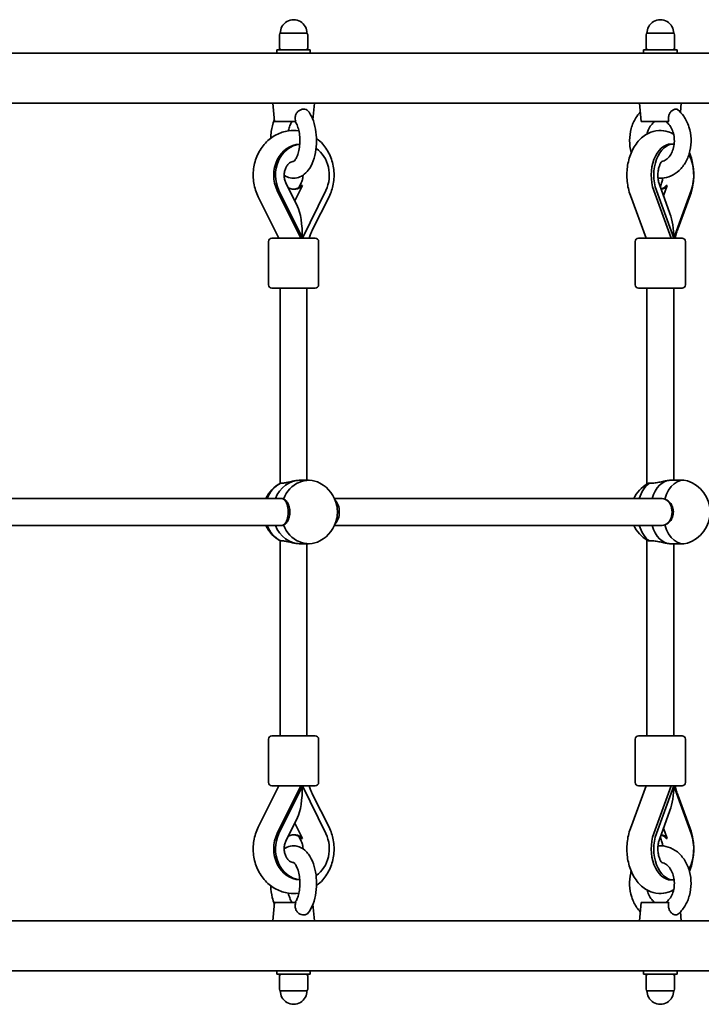
# Model space of a CAD drawing. Units: millimetres. Extents: x -3506 to 3716, y -2323 to 2620.
# Drawn here: x 1639 to 2047, y 429 to 1019 of the extents above; entities that cross this region are included whole.
import ezdxf

# ---------------------------------------------------------------- set-up
doc = ezdxf.new("R2010")
doc.units = ezdxf.units.MM
doc.layers.add('Widoczne (ISO)', color=7, linetype='Continuous', lineweight=35)
doc.layers.add('Widoczne wąskie (ISO)', color=7, linetype='Continuous', lineweight=25)

msp = doc.modelspace()

# ---------------------------------------------------------------- linework, layer by layer
at = {"layer": 'Widoczne (ISO)'}
for p, q in [((1794.72, 1010.27), (1794.72, 1002.27)), ((1795.72, 1011.27), (1796.22, 1011.27)), ((1797.06, 1011.27), (1796.22, 1011.27)), ((1802.72, 1011.27), (1801.88, 1011.27)), ((1802.72, 1011.27), (1803.72, 1011.27)), ((1804.56, 1011.27), (1803.72, 1011.27)), ((1810.22, 1011.27), (1809.38, 1011.27)), ((1810.22, 1011.27), (1810.72, 1011.27)), ((1811.72, 1002.27), (1811.72, 1010.27)), ((2014.42, 1010.27), (2014.42, 1002.27)), ((2015.42, 1011.27), (2015.92, 1011.27)), ((2016.76, 1011.27), (2015.92, 1011.27)), ((2022.42, 1011.27), (2021.58, 1011.27)), ((2022.42, 1011.27), (2023.42, 1011.27)), ((2024.26, 1011.27), (2023.42, 1011.27)), ((2029.92, 1011.27), (2029.08, 1011.27)), ((2029.92, 1011.27), (2030.42, 1011.27)), ((2031.42, 1002.27), (2031.42, 1010.27)), ((1390.54, 999.27), (2212.54, 999.27)), ((1793.22, 1001.27), (1813.22, 1001.27)), ((1793.22, 999.27), (1793.22, 1001.27)), ((1813.22, 999.27), (1813.22, 1001.27)), ((2012.92, 1001.27), (2032.92, 1001.27)), ((2012.92, 999.27), (2012.92, 1001.27)), ((2032.92, 999.27), (2032.92, 1001.27)), ((1806.3, 969.27), (1535.81, 969.27)), ((1791.72, 958.27), (1790.72, 969.27)), ((1806.3, 969.27), (1812.37, 969.27)), ((2030.08, 969.27), (1812.37, 969.27)), ((1814.81, 959.27), (1815.72, 969.27)), ((2011.42, 958.27), (2010.42, 969.27)), ((2030.08, 969.27), (2034.48, 969.27)), ((2171.31, 969.27), (2034.48, 969.27)), ((2034.92, 963.87), (2035.42, 969.27)), ((1791.72, 958.27), (1804.48, 958.27)), ((2011.42, 958.27), (2028.01, 958.27)), ((2030.96, 944.77), (2029.43, 944.77)), ((1805.58, 907.39), (1798.61, 921.58)), ((1807.84, 921.58), (1806.37, 918.6)), ((2028.7, 903.14), (2022.36, 920.54)), ((2023.47, 920.54), (2022.92, 919.02)), ((1807.47, 888.37), (1793.43, 916.95)), ((1808.47, 888.37), (1794.43, 916.95)), ((1808.57, 920.01), (1803.98, 910.65)), ((1822.51, 916.95), (1808.47, 888.37)), ((2029.43, 888.37), (2019.01, 916.95)), ((2030.96, 888.37), (2020.54, 916.95)), ((2027.08, 920.01), (2024.82, 913.8)), ((2041.38, 916.95), (2030.96, 888.37)), ((1794.42, 888.37), (1782.01, 913.2)), ((1824.44, 913.22), (1814.63, 893.54)), ((2014.49, 888.37), (2004.98, 914)), ((2040.86, 914.01), (2033.57, 894.34)), ((1788.21, 886.37), (1788.21, 860.37)), ((1790.21, 888.37), (1816.21, 888.37)), ((1818.21, 886.37), (1818.21, 860.37)), ((2007.91, 886.37), (2007.91, 860.37)), ((2009.91, 888.37), (2035.91, 888.37)), ((2037.91, 886.37), (2037.91, 860.37)), ((1816.21, 858.37), (1790.21, 858.37)), ((1795.21, 741.47), (1795.21, 858.37)), ((1811.21, 743.27), (1811.21, 858.37)), ((2035.91, 858.37), (2009.91, 858.37)), ((2014.91, 741.09), (2014.91, 858.37)), ((2030.91, 743.27), (2030.91, 858.37)), ((1807.21, 743.27), (1812.21, 743.27)), ((2029.04, 743.27), (2036.7, 743.27)), ((1796.27, 732.27), (1550.35, 732.27)), ((2024.06, 732.27), (1827.76, 732.27)), ((1796.27, 716.27), (1550.35, 716.27)), ((2024.06, 716.27), (1827.76, 716.27)), ((1795.21, 590.18), (1795.21, 707.08)), ((1807.21, 705.27), (1812.21, 705.27)), ((1811.21, 590.18), (1811.21, 705.27)), ((2014.91, 590.18), (2014.91, 707.46)), ((2029.04, 705.27), (2036.7, 705.27)), ((2030.91, 590.18), (2030.91, 705.27)), ((1790.21, 590.18), (1816.21, 590.18)), ((2009.91, 590.18), (2035.91, 590.18)), ((1788.21, 562.18), (1788.21, 588.18)), ((1818.21, 562.18), (1818.21, 588.18)), ((2007.91, 562.18), (2007.91, 588.18)), ((2037.91, 562.18), (2037.91, 588.18)), ((1794.42, 560.18), (1782.01, 535.35)), ((1816.21, 560.18), (1790.21, 560.18)), ((1807.47, 560.18), (1793.43, 531.6)), ((1794.43, 531.6), (1808.47, 560.18)), ((1822.51, 531.6), (1808.47, 560.18)), ((1824.44, 535.33), (1814.63, 555.01)), ((2014.49, 560.18), (2004.98, 534.55)), ((2035.91, 560.18), (2009.91, 560.18)), ((2029.43, 560.18), (2019.01, 531.6)), ((2020.54, 531.6), (2030.96, 560.18)), ((2041.38, 531.6), (2030.96, 560.18)), ((2040.86, 534.54), (2033.57, 554.21)), ((2028.7, 545.41), (2022.36, 528.01)), ((1805.58, 541.16), (1798.61, 526.97)), ((1803.98, 537.9), (1808.57, 528.54)), ((2024.82, 534.75), (2027.08, 528.54)), ((1807.84, 526.97), (1806.37, 529.95)), ((2023.47, 528.01), (2022.92, 529.53)), ((2029.43, 503.77), (2030.96, 503.77)), ((1791.72, 490.27), (1790.72, 479.27)), ((1804.48, 490.27), (1791.72, 490.27)), ((2011.42, 490.27), (2010.42, 479.27)), ((2028.01, 490.27), (2011.42, 490.27)), ((1814.81, 489.28), (1815.72, 479.27)), ((2034.92, 484.68), (2035.42, 479.27)), ((1535.81, 479.27), (1806.3, 479.27)), ((1812.37, 479.27), (1806.3, 479.27)), ((1812.37, 479.27), (2030.08, 479.27)), ((2034.48, 479.27), (2030.08, 479.27)), ((2034.48, 479.27), (2171.31, 479.27)), ((2212.54, 449.27), (1390.54, 449.27)), ((1793.22, 449.27), (1793.22, 447.27)), ((1813.22, 449.27), (1813.22, 447.27)), ((2012.92, 449.27), (2012.92, 447.27)), ((2032.92, 449.27), (2032.92, 447.27)), ((1813.22, 447.27), (1793.22, 447.27)), ((1794.72, 446.27), (1794.72, 438.27)), ((1811.72, 438.27), (1811.72, 446.27)), ((2032.92, 447.27), (2012.92, 447.27)), ((2014.42, 446.27), (2014.42, 438.27)), ((2031.42, 438.27), (2031.42, 446.27)), ((1796.22, 437.27), (1795.72, 437.27)), ((1796.22, 437.27), (1797.06, 437.27)), ((1801.88, 437.27), (1802.72, 437.27)), ((1803.72, 437.27), (1802.72, 437.27)), ((1803.72, 437.27), (1804.56, 437.27)), ((1809.38, 437.27), (1810.22, 437.27)), ((1810.72, 437.27), (1810.22, 437.27)), ((2015.92, 437.27), (2015.42, 437.27)), ((2015.92, 437.27), (2016.76, 437.27)), ((2021.58, 437.27), (2022.42, 437.27)), ((2023.42, 437.27), (2022.42, 437.27)), ((2023.42, 437.27), (2024.26, 437.27)), ((2029.08, 437.27), (2029.92, 437.27)), ((2030.42, 437.27), (2029.92, 437.27))]:
    msp.add_line(p, q, dxfattribs=at)
for centre, radius, start, end in [((1803.22, 1011.27), 8, 359.04502, 180.95498), ((2022.92, 1011.27), 8, 359.04502, 180.95498), ((1795.72, 1010.27), 1, 90, 180), ((1810.72, 1010.27), 1, 0, 90), ((2015.42, 1010.27), 1, 90, 180), ((2030.42, 1010.27), 1, 0, 90), ((1795.72, 1002.27), 1, 180, 270), ((1810.72, 1002.27), 1, 270, 0), ((2015.42, 1002.27), 1, 180, 270), ((2030.42, 1002.27), 1, 270, 0), ((1790.21, 886.37), 2, 90, 180), ((1816.21, 886.37), 2, 0, 90), ((2009.91, 886.37), 2, 90, 180), ((2035.91, 886.37), 2, 0, 90), ((1790.21, 860.37), 2, 180, 270), ((1816.21, 860.37), 2, 270, 0), ((2009.91, 860.37), 2, 180, 270), ((2035.91, 860.37), 2, 270, 0), ((1804.48, 724.27), 19.53, 117.65612, 155.82303), ((1809.94, 724.27), 19.53, 11.17118, 62.34388), ((2024.85, 724.27), 19.53, 120.02201, 155.82303), ((2033.22, 724.27), 19.53, 287.63556, 72.36444), ((1809.94, 724.27), 19.53, 297.65612, 348.82882), ((1804.48, 724.27), 19.53, 204.17697, 242.34388), ((2024.85, 724.27), 19.53, 204.17697, 239.97799), ((1790.21, 588.18), 2, 90, 180), ((1816.21, 588.18), 2, 0, 90), ((2009.91, 588.18), 2, 90, 180), ((2035.91, 588.18), 2, 0, 90), ((1790.21, 562.18), 2, 180, 270), ((1816.21, 562.18), 2, 270, 0), ((2009.91, 562.18), 2, 180, 270), ((2035.91, 562.18), 2, 270, 0), ((1795.72, 446.27), 1, 90, 180), ((1810.72, 446.27), 1, 0, 90), ((2015.42, 446.27), 1, 90, 180), ((2030.42, 446.27), 1, 0, 90), ((1795.72, 438.27), 1, 180, 270), ((1803.22, 437.27), 8, 179.04502, 0.95498), ((1810.72, 438.27), 1, 270, 0), ((2015.42, 438.27), 1, 180, 270), ((2022.92, 437.27), 8, 179.04502, 0.95498), ((2030.42, 438.27), 1, 270, 0)]:
    msp.add_arc(centre, radius, start, end, dxfattribs=at)
for centre, major_axis, ratio, start_param, end_param in [((1807.47, 926.14), (0, 18.63), 0.866025, 0.03519, 2.086714), ((1808.47, 926.14), (0, 18.63), 0.866025, 0.097634, 2.086714), ((2029.43, 926.14), (0, 18.63), 0.642788, 0, 2.086714), ((2030.96, 926.14), (0, 18.63), 0.642788, 6.262388, 8.369899), ((1808.47, 926.14), (0, -18.63), 0.866025, 1.054879, 2.606326), ((2030.96, 926.14), (0, -18.63), 0.642788, 1.054879, 2.28611), ((1803.47, 926.14), (0, -8.5), 0.866025, 5.802701, 7.048636), ((1802.97, 926.14), (0, -8.5), 0.866025, 0.033968, 0.765451), ((2022.53, 926.14), (0, -8.5), 0.642788, 0.156143, 0.765451), ((2023.3, 926.14), (0, -8.5), 0.642788, 0.022066, 0.765451), ((1803.22, 888.37), (0, -21.28), 0.246667, 1.570796, 2.676185), ((2022.92, 888.37), (0, -21.28), 0.377915, 1.570796, 2.338208), ((2023.08, 888.21), (7.5, 2.78), 0.382769, 5.552686, 5.562377), ((1812.21, 724.27), (0, 19), 0.866025, 5.857153, 7.434067), ((2036.7, 724.27), (0, 19), 0.642788, 6.081617, 7.434067), ((1802.21, 724.27), (0, 19), 0.866025, 0.419915, 1.136191), ((1807.21, 724.27), (0, 19), 0.866025, 0, 1.136191), ((1807.21, 724.27), (0, 19), 0.866025, 0, 1.136191), ((2021.38, 724.27), (0, 19), 0.642788, 0.419915, 1.136191), ((2029.04, 724.27), (0, 19), 0.642788, 0, 1.136191), ((2029.04, 724.27), (0, 19), 0.642788, 0, 1.136191), ((1796.49, 724.27), (0, 8), 0.426597, 3.496181, 5.928597), ((2024.24, 724.27), (0, 8), 0.715912, 3.507338, 5.91744), ((1825.93, 724.27), (0, -8), 0.584006, 0.499636, 2.641957), ((1802.21, 724.27), (0, 19), 0.866025, 2.005402, 2.721678), ((1807.21, 724.27), (0, -19), 0.866025, 5.146995, 6.283185), ((1807.21, 724.27), (0, -19), 0.866025, 5.146995, 6.283185), ((1812.21, 724.27), (0, -19), 0.866025, 5.132304, 6.709218), ((2021.38, 724.27), (0, 19), 0.642788, 2.005402, 2.721678), ((2029.04, 724.27), (0, -19), 0.642788, 5.146995, 6.283185), ((2029.04, 724.27), (0, -19), 0.642788, 5.146995, 6.283185), ((2036.7, 724.27), (0, -19), 0.642788, 5.132304, 6.484754), ((1803.22, 560.18), (0, 21.28), 0.246667, 3.607001, 4.712389), ((2022.92, 560.18), (0, 21.28), 0.377915, 3.944977, 4.712389), ((2023.08, 560.34), (-7.5, 2.78), 0.382769, 3.862401, 3.872092), ((1807.47, 522.41), (0, -18.63), 0.866025, 4.196471, 6.247995), ((1808.47, 522.41), (0, -18.63), 0.866025, 4.196471, 6.185551), ((1803.47, 522.41), (0, 8.5), 0.866025, 5.517735, 6.76367), ((1808.47, 522.41), (0, 18.63), 0.866025, 3.676859, 5.228307), ((2029.43, 522.41), (0, -18.63), 0.642788, 4.196471, 6.283185), ((2030.96, 522.41), (0, -18.63), 0.642788, 4.196471, 6.303983), ((2030.96, 522.41), (0, 18.63), 0.642788, 3.997075, 5.228307), ((1802.97, 522.41), (0, 8.5), 0.866025, 5.517735, 6.249217), ((2022.53, 522.41), (0, 8.5), 0.642788, 5.517735, 6.127042), ((2023.3, 522.41), (0, 8.5), 0.642788, 5.517735, 6.261119)]:
    msp.add_ellipse(centre, major_axis=major_axis, ratio=ratio, start_param=start_param, end_param=end_param, dxfattribs=at)
for points, knots in [([(1797.06, 1011.27), (1797.24, 1011.27), (1797.44, 1011.26), (1798.13, 1011.2), (1798.68, 1011.14), (1799.22, 1011.14), (1799.77, 1011.14), (1800.39, 1011.2), (1801.32, 1011.26), (1801.6, 1011.27), (1801.88, 1011.27)], [1.741578, 1.741578, 1.741578, 1.741578, 1.823825, 1.823825, 2.0123661, 2.0123661, 2.0123661, 2.2009073, 2.2009073, 2.2831543, 2.2831543, 2.2831543, 2.2831543]), ([(1804.56, 1011.27), (1804.84, 1011.27), (1805.13, 1011.26), (1806.05, 1011.2), (1806.68, 1011.14), (1807.22, 1011.14), (1807.77, 1011.14), (1808.31, 1011.2), (1809, 1011.26), (1809.2, 1011.27), (1809.38, 1011.27)], [1.741578, 1.741578, 1.741578, 1.741578, 1.823825, 1.823825, 2.0123661, 2.0123661, 2.0123661, 2.2009073, 2.2009073, 2.2831543, 2.2831543, 2.2831543, 2.2831543]), ([(2016.76, 1011.27), (2016.94, 1011.27), (2017.14, 1011.26), (2017.83, 1011.2), (2018.37, 1011.14), (2018.92, 1011.14), (2019.46, 1011.14), (2020.09, 1011.2), (2021.01, 1011.26), (2021.29, 1011.27), (2021.58, 1011.27)], [1.741578, 1.741578, 1.741578, 1.741578, 1.823825, 1.823825, 2.0123661, 2.0123661, 2.0123661, 2.2009073, 2.2009073, 2.2831543, 2.2831543, 2.2831543, 2.2831543]), ([(2024.26, 1011.27), (2024.54, 1011.27), (2024.82, 1011.26), (2025.75, 1011.2), (2026.37, 1011.14), (2026.92, 1011.14), (2027.46, 1011.14), (2028.01, 1011.2), (2028.7, 1011.26), (2028.89, 1011.27), (2029.08, 1011.27)], [1.741578, 1.741578, 1.741578, 1.741578, 1.823825, 1.823825, 2.0123661, 2.0123661, 2.0123661, 2.2009073, 2.2009073, 2.2831543, 2.2831543, 2.2831543, 2.2831543]), ([(1797.58, 926.08), (1798.65, 925.35), (1799.88, 924.78), (1802.49, 924.21), (1803.87, 924.21), (1806.45, 924.75), (1807.65, 925.28), (1810.01, 926.83), (1811.1, 927.92), (1813.25, 930.76), (1814.2, 932.61), (1815.73, 936.74), (1816.28, 939.04), (1816.93, 943.74), (1817.04, 946.12), (1816.83, 950.83), (1816.53, 953.15), (1815.49, 957.59), (1814.75, 959.7), (1813.25, 962.62), (1812.66, 963.58), (1811.98, 964.46)], [7.525584, 7.525584, 7.525584, 7.525584, 7.745001, 7.745001, 7.958336, 7.958336, 8.171042, 8.171042, 8.437252, 8.437252, 8.787385, 8.787385, 9.155022, 9.155022, 9.510536, 9.510536, 9.863317, 9.863317, 10.223727, 10.223727, 10.416575, 10.416575, 10.416575, 10.416575]), ([(1804.48, 958.27), (1804.25, 959.15), (1804.13, 960.07), (1804.29, 961.74), (1804.5, 962.38), (1805.08, 963.49), (1805.47, 963.98), (1806.41, 964.8), (1806.94, 965.12), (1808.07, 965.56), (1808.66, 965.68), (1809.79, 965.71), (1810.32, 965.61), (1811.25, 965.2), (1811.65, 964.89), (1811.97, 964.47), (1811.98, 964.47), (1811.98, 964.46)], [0, 0, 0, 0, 0.273396, 0.273396, 0.503025, 0.503025, 0.738943, 0.738943, 0.973232, 0.973232, 1.214354, 1.214354, 1.4572, 1.4572, 1.699075, 1.699075, 1.702291, 1.702291, 1.702291, 1.702291]), ([(2010.91, 963.87), (2009.92, 962.84), (2009.03, 961.69), (2007.05, 958.5), (2006.12, 956.34), (2004.85, 951.75), (2004.52, 949.32), (2004.5, 944.43), (2004.82, 941.99), (2005.46, 939.61), (2005.47, 939.57), (2005.48, 939.54)], [5.388783, 5.388783, 5.388783, 5.388783, 5.600961, 5.600961, 5.935651, 5.935651, 6.278239, 6.278239, 6.622318, 6.622318, 6.627904, 6.627904, 6.627904, 6.627904]), ([(2021.53, 924.34), (2022.31, 924.27), (2023.1, 924.26), (2025.76, 924.42), (2027.6, 924.89), (2031.11, 926.46), (2032.76, 927.59), (2035.77, 930.43), (2037.09, 932.18), (2039.28, 936.14), (2040.12, 938.37), (2041.18, 943.05), (2041.4, 945.5), (2041.2, 950.38), (2040.77, 952.81), (2039.29, 957.38), (2038.25, 959.54), (2035.9, 962.89), (2034.73, 964.19), (2033.41, 965.3)], [7.784174, 7.784174, 7.784174, 7.784174, 7.902737, 7.902737, 8.184552, 8.184552, 8.480045, 8.480045, 8.799389, 8.799389, 9.13621, 9.13621, 9.479334, 9.479334, 9.823384, 9.823384, 10.16536, 10.16536, 10.422268, 10.422268, 10.422268, 10.422268]), ([(2028.01, 958.27), (2027.83, 959.15), (2027.74, 960.07), (2027.94, 961.74), (2028.15, 962.38), (2028.7, 963.49), (2029.07, 963.98), (2029.91, 964.8), (2030.36, 965.12), (2031.29, 965.56), (2031.76, 965.68), (2032.6, 965.71), (2032.97, 965.61), (2033.32, 965.37), (2033.37, 965.34), (2033.41, 965.3)], [0, 0, 0, 0, 0.273396, 0.273396, 0.503025, 0.503025, 0.738943, 0.738943, 0.973232, 0.973232, 1.214354, 1.214354, 1.4572, 1.4572, 1.494224, 1.494224, 1.494224, 1.494224]), ([(1791.63, 959.27), (1791.6, 959.19), (1791.57, 959.1), (1790.74, 956.9), (1790.19, 954.61), (1789.66, 950.9), (1789.55, 949.55), (1789.5, 948.19)], [5.625712, 5.625712, 5.625712, 5.625712, 5.6406405, 5.6406405, 6.0084408, 6.0084408, 6.2124525, 6.2124525, 6.2124525, 6.2124525]), ([(1802.32, 958.27), (1801.99, 957.83), (1801.63, 957.21), (1800.93, 955.66), (1800.59, 954.7), (1800.23, 953.32), (1800.15, 952.99), (1800.08, 952.65)], [5.3111848, 5.3111848, 5.3111848, 5.3111848, 5.5463044, 5.5463044, 5.8000314, 5.8000314, 5.8759661, 5.8759661, 5.8759661, 5.8759661]), ([(1803.08, 934.26), (1803.08, 934.26), (1803.16, 934.29), (1803.52, 934.56), (1803.82, 934.86), (1804.5, 935.8), (1804.86, 936.43), (1805.56, 938.01), (1805.9, 938.99), (1806.47, 941.22), (1806.69, 942.49), (1806.96, 945.19), (1807, 946.61), (1806.89, 949.42), (1806.73, 950.81), (1806.24, 953.36), (1805.92, 954.52), (1805.19, 956.45), (1804.79, 957.25), (1804.31, 958), (1804.22, 958.14), (1804.12, 958.27)], [8.031072, 8.031072, 8.031072, 8.031072, 8.222163, 8.222163, 8.463314, 8.463314, 8.699097, 8.699097, 8.953734, 8.953734, 9.225636, 9.225636, 9.50744, 9.50744, 9.790949, 9.790949, 10.067703, 10.067703, 10.328738, 10.328738, 10.396778, 10.396778, 10.396778, 10.396778]), ([(2019.71, 958.27), (2018.91, 957.76), (2018.1, 957.02), (2016.74, 955.23), (2016.17, 954.23), (2015.41, 952.37), (2015.16, 951.59), (2014.97, 950.77)], [5.1686129, 5.1686129, 5.1686129, 5.1686129, 5.5025476, 5.5025476, 5.7949356, 5.7949356, 5.984784, 5.984784, 5.984784, 5.984784]), ([(2023.83, 934.35), (2024.7, 934.5), (2025.6, 934.88), (2027.28, 936.1), (2028.04, 936.87), (2029.34, 938.73), (2029.88, 939.77), (2030.72, 942.04), (2031.02, 943.27), (2031.34, 945.82), (2031.36, 947.14), (2031.13, 949.7), (2030.87, 950.96), (2030.11, 953.27), (2029.61, 954.33), (2028.45, 956.16), (2027.78, 956.94), (2026.78, 957.82), (2026.45, 958.07), (2026.12, 958.27)], [7.986082, 7.986082, 7.986082, 7.986082, 8.362651, 8.362651, 8.685789, 8.685789, 8.976193, 8.976193, 9.26091, 9.26091, 9.54544, 9.54544, 9.830011, 9.830011, 10.114559, 10.114559, 10.403131, 10.403131, 10.53935, 10.53935, 10.53935, 10.53935]), ([(1782.01, 913.2), (1780.74, 915.74), (1779.86, 918.48), (1778.92, 924.15), (1778.87, 927.09), (1779.62, 932.85), (1780.43, 935.68), (1782.83, 940.89), (1784.42, 943.29), (1788.22, 947.35), (1790.41, 949.04), (1795.13, 951.5), (1797.63, 952.32), (1802.25, 952.95), (1804.33, 952.95), (1806.37, 952.65)], [1.04758, 1.04758, 1.04758, 1.04758, 1.380902, 1.380902, 1.720514, 1.720514, 2.060462, 2.060462, 2.394723, 2.394723, 2.716556, 2.716556, 3.022847, 3.022847, 3.265603, 3.265603, 3.265603, 3.265603]), ([(2004.98, 914), (2004, 916.65), (2003.36, 919.47), (2002.77, 925.22), (2002.81, 928.14), (2003.57, 933.86), (2004.29, 936.66), (2006.44, 941.87), (2007.85, 944.3), (2011.34, 948.33), (2013.35, 950), (2017.61, 952.11), (2019.74, 952.71), (2023.87, 952.97), (2025.84, 952.72), (2028.79, 951.8), (2029.86, 951.33), (2030.86, 950.77)], [1.04758, 1.04758, 1.04758, 1.04758, 1.411324, 1.411324, 1.775283, 1.775283, 2.13943, 2.13943, 2.502227, 2.502227, 2.833228, 2.833228, 3.100905, 3.100905, 3.339868, 3.339868, 3.485117, 3.485117, 3.485117, 3.485117]), ([(1816.95, 948.19), (1818.32, 947.15), (1819.58, 945.96), (1822.51, 942.59), (1823.98, 940.23), (1826.21, 935.08), (1826.95, 932.29), (1827.59, 926.55), (1827.48, 923.61), (1826.47, 918.14), (1825.63, 915.59), (1824.44, 913.22)], [3.721878, 3.721878, 3.721878, 3.721878, 3.925127, 3.925127, 4.248625, 4.248625, 4.583561, 4.583561, 4.923652, 4.923652, 5.234811, 5.234811, 5.234811, 5.234811]), ([(2040.35, 939.54), (2040.66, 938.82), (2040.93, 938.09), (2042.08, 934.66), (2042.64, 931.81), (2043.07, 926.04), (2042.95, 923.11), (2042.14, 918.12), (2041.6, 916.02), (2040.86, 914.01)], [4.131388, 4.131388, 4.131388, 4.131388, 4.23158, 4.23158, 4.595878, 4.595878, 4.959685, 4.959685, 5.234811, 5.234811, 5.234811, 5.234811]), ([(1798.61, 921.58), (1798.3, 922.22), (1798.04, 922.94), (1797.69, 924.44), (1797.59, 925.22), (1797.58, 926.79), (1797.65, 927.57), (1797.96, 929.06), (1798.19, 929.78), (1798.77, 931.07), (1799.12, 931.65), (1799.91, 932.67), (1800.35, 933.09), (1801.29, 933.78), (1801.79, 934.01), (1802.55, 934.22), (1802.83, 934.26), (1803.12, 934.27)], [1.054879, 1.054879, 1.054879, 1.054879, 1.310026, 1.310026, 1.557121, 1.557121, 1.802295, 1.802295, 2.048948, 2.048948, 2.302273, 2.302273, 2.575051, 2.575051, 2.903448, 2.903448, 3.11505, 3.11505, 3.11505, 3.11505]), ([(2022.36, 920.54), (2022.13, 921.18), (2021.92, 921.91), (2021.6, 923.52), (2021.5, 924.41), (2021.41, 926.24), (2021.44, 927.18), (2021.64, 928.98), (2021.8, 929.84), (2022.21, 931.37), (2022.46, 932.04), (2022.96, 933.13), (2023.21, 933.56), (2023.65, 934.17), (2023.83, 934.36), (2023.99, 934.51), (2024.02, 934.53), (2024.02, 934.53)], [1.054879, 1.054879, 1.054879, 1.054879, 1.272457, 1.272457, 1.501074, 1.501074, 1.735627, 1.735627, 1.968571, 1.968571, 2.192608, 2.192608, 2.404199, 2.404199, 2.608408, 2.608408, 2.727657, 2.727657, 2.727657, 2.727657]), ([(1808.86, 926.08), (1808.86, 925.9), (1808.85, 925.72), (1808.8, 924.76), (1808.67, 923.99), (1808.31, 922.67), (1808.09, 922.1), (1807.84, 921.58)], [4.7188931, 4.7188931, 4.7188931, 4.7188931, 4.7759019, 4.7759019, 5.0211746, 5.0211746, 5.2283067, 5.2283067, 5.2283067, 5.2283067]), ([(2024.31, 924.34), (2024.22, 923.5), (2024.08, 922.69), (2023.77, 921.45), (2023.63, 920.98), (2023.47, 920.54)], [4.8652038, 4.8652038, 4.8652038, 4.8652038, 5.0812574, 5.0812574, 5.2283067, 5.2283067, 5.2283067, 5.2283067]), ([(1808.07, 920.01), (1808.14, 919.99), (1808.21, 919.98), (1808.38, 919.98), (1808.47, 919.99), (1808.57, 920.01)], [0.74939943, 0.74939943, 0.74939943, 0.74939943, 0.79887161, 0.79887161, 0.84834379, 0.84834379, 0.84834379, 0.84834379]), ([(2026.32, 920.01), (2026.43, 919.99), (2026.56, 919.98), (2026.81, 919.98), (2026.94, 919.99), (2027.08, 920.01)], [0.74939943, 0.74939943, 0.74939943, 0.74939943, 0.79887161, 0.79887161, 0.84834379, 0.84834379, 0.84834379, 0.84834379]), ([(1814.63, 893.54), (1814.19, 892.66), (1813.79, 891.75), (1813.12, 890.01), (1812.84, 889.2), (1812.6, 888.37)], [4.1899665, 4.1899665, 4.1899665, 4.1899665, 4.294451, 4.294451, 4.3829869, 4.3829869, 4.3829869, 4.3829869]), ([(2033.57, 894.34), (2033.23, 893.42), (2032.92, 892.47), (2032.36, 890.5), (2032.11, 889.49), (2031.89, 888.42), (2031.88, 888.39), (2031.88, 888.37)], [4.1899665, 4.1899665, 4.1899665, 4.1899665, 4.294451, 4.294451, 4.3989355, 4.3989355, 4.4016598, 4.4016598, 4.4016598, 4.4016598]), ([(1807.21, 743.27), (1806.33, 743.27), (1805.29, 743.19), (1803.18, 742.86), (1802.1, 742.63), (1800.18, 742.19), (1799.2, 741.95), (1797.51, 741.61), (1796.79, 741.51), (1795.95, 741.51), (1795.69, 741.55), (1795.5, 741.62)], [1.222146, 1.222146, 1.222146, 1.222146, 1.527489, 1.527489, 1.832832, 1.832832, 2.138562, 2.138562, 2.444292, 2.444292, 2.641098, 2.641098, 2.641098, 2.641098]), ([(2016.4, 741.62), (2016.18, 741.57), (2015.98, 741.52), (2015.47, 741.37), (2015.22, 741.27), (2015.08, 741.19)], [2.6201673, 2.6201673, 2.6201673, 2.6201673, 2.7273149, 2.7273149, 2.9373397, 2.9373397, 2.9373397, 2.9373397]), ([(2029.04, 743.27), (2028.38, 743.27), (2027.53, 743.19), (2025.64, 742.86), (2024.59, 742.63), (2022.61, 742.19), (2021.54, 741.95), (2019.5, 741.61), (2018.55, 741.51), (2017.26, 741.51), (2016.79, 741.55), (2016.4, 741.62)], [1.222146, 1.222146, 1.222146, 1.222146, 1.527489, 1.527489, 1.832832, 1.832832, 2.138562, 2.138562, 2.444292, 2.444292, 2.641098, 2.641098, 2.641098, 2.641098]), ([(1796.28, 732.27), (1796.28, 732.27), (1796.28, 732.27), (1796.61, 732.27), (1796.92, 732.19), (1797.19, 732.02)], [2.442312, 2.442312, 2.442312, 2.442312, 2.4442921, 2.4442921, 2.6410981, 2.6410981, 2.6410981, 2.6410981]), ([(1797.19, 732.02), (1797.41, 731.93), (1797.64, 731.81), (1798.47, 731.25), (1799.04, 730.64), (1799.94, 729.21), (1800.32, 728.32), (1800.84, 726.35), (1800.96, 725.28), (1800.96, 723.27), (1800.84, 722.2), (1800.32, 720.23), (1799.94, 719.34), (1799.04, 717.91), (1798.47, 717.3), (1797.64, 716.74), (1797.41, 716.62), (1797.19, 716.53)], [2.620167, 2.620167, 2.620167, 2.620167, 2.727315, 2.727315, 3.032087, 3.032087, 3.333297, 3.333297, 3.634506, 3.634506, 3.935716, 3.935716, 4.236926, 4.236926, 4.541698, 4.541698, 4.648845, 4.648845, 4.648845, 4.648845]), ([(2024.07, 732.27), (2024.08, 732.27), (2024.08, 732.27), (2024.59, 732.27), (2025.09, 732.19), (2025.54, 732.02)], [2.44247, 2.44247, 2.44247, 2.44247, 2.4442921, 2.4442921, 2.6410981, 2.6410981, 2.6410981, 2.6410981]), ([(2025.54, 732.02), (2025.86, 731.93), (2026.16, 731.81), (2027.31, 731.25), (2028.09, 730.64), (2029.31, 729.21), (2029.84, 728.32), (2030.55, 726.35), (2030.72, 725.28), (2030.72, 723.27), (2030.55, 722.2), (2029.84, 720.23), (2029.31, 719.34), (2028.09, 717.91), (2027.31, 717.3), (2026.16, 716.74), (2025.86, 716.62), (2025.54, 716.53)], [2.620167, 2.620167, 2.620167, 2.620167, 2.727315, 2.727315, 3.032087, 3.032087, 3.333297, 3.333297, 3.634506, 3.634506, 3.935716, 3.935716, 4.236926, 4.236926, 4.541698, 4.541698, 4.648845, 4.648845, 4.648845, 4.648845]), ([(1829.11, 720.49), (1829.15, 720.73), (1829.2, 720.97), (1829.38, 722.2), (1829.46, 723.27), (1829.46, 725.28), (1829.38, 726.35), (1829.2, 727.58), (1829.15, 727.82), (1829.11, 728.06)], [0.8347201, 0.8347201, 0.8347201, 0.8347201, 0.9107536, 0.9107536, 1.2119633, 1.2119633, 1.513173, 1.513173, 1.5892065, 1.5892065, 1.5892065, 1.5892065]), ([(1797.19, 716.53), (1796.92, 716.36), (1796.61, 716.27), (1796.29, 716.27), (1796.28, 716.27), (1796.28, 716.27), (1796.28, 716.27)], [-0.196806, -0.196806, -0.196806, -0.196806, 0, 0, 0, 0.0019801, 0.0019801, 0.0019801, 0.0019801]), ([(2025.54, 716.53), (2025.09, 716.36), (2024.59, 716.27), (2024.09, 716.27), (2024.08, 716.27), (2024.08, 716.27), (2024.07, 716.27)], [-0.196806, -0.196806, -0.196806, -0.196806, 0, 0, 0, 0.001822, 0.001822, 0.001822, 0.001822]), ([(1795.5, 706.93), (1795.69, 707), (1795.95, 707.04), (1796.79, 707.04), (1797.51, 706.94), (1799.2, 706.6), (1800.18, 706.36), (1802.1, 705.92), (1803.18, 705.69), (1805.29, 705.36), (1806.33, 705.27), (1807.21, 705.27)], [-2.641098, -2.641098, -2.641098, -2.641098, -2.444292, -2.444292, -2.138562, -2.138562, -1.832832, -1.832832, -1.527489, -1.527489, -1.222146, -1.222146, -1.222146, -1.222146]), ([(2015.08, 707.36), (2015.22, 707.28), (2015.47, 707.18), (2015.98, 707.03), (2016.18, 706.98), (2016.4, 706.93)], [1.9091298, 1.9091298, 1.9091298, 1.9091298, 2.1191547, 2.1191547, 2.2263023, 2.2263023, 2.2263023, 2.2263023]), ([(2016.4, 706.93), (2016.79, 707), (2017.26, 707.04), (2018.55, 707.04), (2019.5, 706.94), (2021.54, 706.6), (2022.61, 706.36), (2024.59, 705.92), (2025.64, 705.69), (2027.53, 705.36), (2028.38, 705.27), (2029.04, 705.27)], [-2.641098, -2.641098, -2.641098, -2.641098, -2.444292, -2.444292, -2.138562, -2.138562, -1.832832, -1.832832, -1.527489, -1.527489, -1.222146, -1.222146, -1.222146, -1.222146]), ([(1814.63, 555.01), (1814.19, 555.89), (1813.79, 556.8), (1813.12, 558.54), (1812.84, 559.35), (1812.6, 560.18)], [4.1899665, 4.1899665, 4.1899665, 4.1899665, 4.294451, 4.294451, 4.3829869, 4.3829869, 4.3829869, 4.3829869]), ([(2033.57, 554.21), (2033.23, 555.13), (2032.92, 556.08), (2032.36, 558.05), (2032.11, 559.06), (2031.89, 560.13), (2031.88, 560.16), (2031.88, 560.18)], [4.1899665, 4.1899665, 4.1899665, 4.1899665, 4.294451, 4.294451, 4.3989355, 4.3989355, 4.4016598, 4.4016598, 4.4016598, 4.4016598]), ([(1782.01, 535.35), (1780.74, 532.81), (1779.86, 530.07), (1778.92, 524.4), (1778.87, 521.46), (1779.62, 515.7), (1780.43, 512.87), (1782.83, 507.66), (1784.42, 505.26), (1788.22, 501.2), (1790.41, 499.51), (1795.13, 497.05), (1797.63, 496.23), (1802.25, 495.6), (1804.33, 495.6), (1806.37, 495.9)], [1.04758, 1.04758, 1.04758, 1.04758, 1.380902, 1.380902, 1.720514, 1.720514, 2.060462, 2.060462, 2.394723, 2.394723, 2.716556, 2.716556, 3.022847, 3.022847, 3.265603, 3.265603, 3.265603, 3.265603]), ([(1816.95, 500.36), (1818.32, 501.4), (1819.58, 502.59), (1822.51, 505.96), (1823.98, 508.32), (1826.21, 513.47), (1826.95, 516.26), (1827.59, 522), (1827.48, 524.94), (1826.47, 530.41), (1825.63, 532.96), (1824.44, 535.33)], [3.721878, 3.721878, 3.721878, 3.721878, 3.925127, 3.925127, 4.248625, 4.248625, 4.583561, 4.583561, 4.923652, 4.923652, 5.234811, 5.234811, 5.234811, 5.234811]), ([(2004.98, 534.55), (2004, 531.9), (2003.36, 529.08), (2002.77, 523.33), (2002.81, 520.41), (2003.57, 514.69), (2004.29, 511.89), (2006.44, 506.68), (2007.85, 504.25), (2011.34, 500.22), (2013.35, 498.55), (2017.61, 496.44), (2019.74, 495.84), (2023.87, 495.58), (2025.84, 495.83), (2028.79, 496.75), (2029.86, 497.22), (2030.86, 497.78)], [1.04758, 1.04758, 1.04758, 1.04758, 1.411324, 1.411324, 1.775283, 1.775283, 2.13943, 2.13943, 2.502227, 2.502227, 2.833228, 2.833228, 3.100905, 3.100905, 3.339868, 3.339868, 3.485117, 3.485117, 3.485117, 3.485117]), ([(2040.35, 509.01), (2040.66, 509.73), (2040.93, 510.46), (2042.08, 513.89), (2042.64, 516.74), (2043.07, 522.51), (2042.95, 525.44), (2042.14, 530.43), (2041.6, 532.53), (2040.86, 534.54)], [4.131388, 4.131388, 4.131388, 4.131388, 4.23158, 4.23158, 4.595878, 4.595878, 4.959685, 4.959685, 5.234811, 5.234811, 5.234811, 5.234811]), ([(1798.61, 526.97), (1798.3, 526.33), (1798.04, 525.61), (1797.69, 524.11), (1797.59, 523.33), (1797.58, 521.76), (1797.65, 520.98), (1797.96, 519.49), (1798.19, 518.77), (1798.77, 517.48), (1799.12, 516.89), (1799.91, 515.88), (1800.35, 515.46), (1801.29, 514.77), (1801.79, 514.54), (1802.55, 514.33), (1802.83, 514.29), (1803.12, 514.28)], [1.054879, 1.054879, 1.054879, 1.054879, 1.310026, 1.310026, 1.557121, 1.557121, 1.802295, 1.802295, 2.048948, 2.048948, 2.302273, 2.302273, 2.575051, 2.575051, 2.903448, 2.903448, 3.11505, 3.11505, 3.11505, 3.11505]), ([(1808.86, 522.47), (1808.86, 522.65), (1808.85, 522.83), (1808.8, 523.79), (1808.67, 524.56), (1808.31, 525.88), (1808.09, 526.45), (1807.84, 526.97)], [4.7188931, 4.7188931, 4.7188931, 4.7188931, 4.7759019, 4.7759019, 5.0211746, 5.0211746, 5.2283067, 5.2283067, 5.2283067, 5.2283067]), ([(1808.57, 528.54), (1808.47, 528.56), (1808.38, 528.57), (1808.21, 528.57), (1808.14, 528.56), (1808.07, 528.54)], [0.74939943, 0.74939943, 0.74939943, 0.74939943, 0.79887161, 0.79887161, 0.84834379, 0.84834379, 0.84834379, 0.84834379]), ([(2022.36, 528.01), (2022.13, 527.37), (2021.92, 526.64), (2021.6, 525.02), (2021.5, 524.14), (2021.41, 522.31), (2021.44, 521.37), (2021.64, 519.57), (2021.8, 518.71), (2022.21, 517.18), (2022.46, 516.51), (2022.96, 515.42), (2023.21, 514.99), (2023.65, 514.38), (2023.83, 514.19), (2023.99, 514.04), (2024.02, 514.02), (2024.02, 514.02)], [1.054879, 1.054879, 1.054879, 1.054879, 1.272457, 1.272457, 1.501074, 1.501074, 1.735627, 1.735627, 1.968571, 1.968571, 2.192608, 2.192608, 2.404199, 2.404199, 2.608408, 2.608408, 2.727657, 2.727657, 2.727657, 2.727657]), ([(2024.31, 524.21), (2024.22, 525.05), (2024.08, 525.86), (2023.77, 527.1), (2023.63, 527.57), (2023.47, 528.01)], [4.8652038, 4.8652038, 4.8652038, 4.8652038, 5.0812574, 5.0812574, 5.2283067, 5.2283067, 5.2283067, 5.2283067]), ([(2027.08, 528.54), (2026.94, 528.56), (2026.81, 528.57), (2026.56, 528.57), (2026.43, 528.56), (2026.32, 528.54)], [0.74939943, 0.74939943, 0.74939943, 0.74939943, 0.79887161, 0.79887161, 0.84834379, 0.84834379, 0.84834379, 0.84834379]), ([(1811.98, 484.09), (1813.21, 485.69), (1814.16, 487.53), (1815.7, 491.65), (1816.26, 493.94), (1816.92, 498.64), (1817.04, 501.03), (1816.84, 505.74), (1816.54, 508.06), (1815.51, 512.5), (1814.78, 514.61), (1812.82, 518.48), (1811.58, 520.23), (1808.64, 522.76), (1807.05, 523.66), (1803.95, 524.34), (1802.58, 524.34), (1800, 523.8), (1798.8, 523.27), (1797.7, 522.55), (1797.64, 522.51), (1797.58, 522.47)], [5.291388, 5.291388, 5.291388, 5.291388, 5.640641, 5.640641, 6.008441, 6.008441, 6.364068, 6.364068, 6.716816, 6.716816, 7.077055, 7.077055, 7.446627, 7.446627, 7.745001, 7.745001, 7.958336, 7.958336, 8.171042, 8.171042, 8.18238, 8.18238, 8.18238, 8.18238]), ([(2033.41, 483.25), (2035.03, 484.61), (2036.42, 486.26), (2038.78, 490.05), (2039.71, 492.21), (2040.98, 496.8), (2041.31, 499.23), (2041.33, 504.12), (2041.02, 506.56), (2039.76, 511.23), (2038.81, 513.45), (2036.36, 517.39), (2034.86, 519.13), (2031.48, 521.87), (2029.62, 522.9), (2025.8, 524.12), (2023.86, 524.37), (2021.81, 524.24), (2021.67, 524.22), (2021.53, 524.21)], [5.285695, 5.285695, 5.285695, 5.285695, 5.600961, 5.600961, 5.935651, 5.935651, 6.278239, 6.278239, 6.622318, 6.622318, 6.964993, 6.964993, 7.2997, 7.2997, 7.61344, 7.61344, 7.902737, 7.902737, 7.923789, 7.923789, 7.923789, 7.923789]), ([(1804.12, 490.27), (1804.45, 490.72), (1804.81, 491.34), (1805.51, 492.89), (1805.85, 493.85), (1806.43, 496.05), (1806.66, 497.31), (1806.95, 499.99), (1807, 501.42), (1806.9, 504.23), (1806.75, 505.63), (1806.28, 508.19), (1805.96, 509.37), (1805.24, 511.33), (1804.85, 512.15), (1804.11, 513.33), (1803.77, 513.74), (1803.27, 514.21), (1803.11, 514.28), (1803.08, 514.29), (1803.08, 514.29), (1803.08, 514.29)], [5.311185, 5.311185, 5.311185, 5.311185, 5.546304, 5.546304, 5.800031, 5.800031, 6.071286, 6.071286, 6.352814, 6.352814, 6.636426, 6.636426, 6.913686, 6.913686, 7.175623, 7.175623, 7.416446, 7.416446, 7.649405, 7.649405, 7.676891, 7.676891, 7.676891, 7.676891]), ([(2026.12, 490.27), (2026.93, 490.79), (2027.73, 491.53), (2029.09, 493.32), (2029.67, 494.32), (2030.57, 496.55), (2030.91, 497.76), (2031.31, 500.28), (2031.37, 501.59), (2031.21, 504.17), (2030.98, 505.44), (2030.29, 507.81), (2029.82, 508.9), (2028.71, 510.81), (2028.06, 511.63), (2026.67, 512.96), (2025.93, 513.45), (2024.74, 513.98), (2024.28, 514.12), (2023.83, 514.2)], [5.168613, 5.168613, 5.168613, 5.168613, 5.502548, 5.502548, 5.794936, 5.794936, 6.079899, 6.079899, 6.364388, 6.364388, 6.648991, 6.648991, 6.933454, 6.933454, 7.220891, 7.220891, 7.525781, 7.525781, 7.721881, 7.721881, 7.721881, 7.721881]), ([(2005.48, 509.01), (2005.37, 508.63), (2005.28, 508.25), (2004.65, 505.5), (2004.43, 503.05), (2004.64, 498.17), (2005.06, 495.74), (2006.54, 491.17), (2007.59, 489.01), (2009.53, 486.24), (2010.19, 485.43), (2010.91, 484.68)], [9.080059, 9.080059, 9.080059, 9.080059, 9.13621, 9.13621, 9.479334, 9.479334, 9.823384, 9.823384, 10.16536, 10.16536, 10.31918, 10.31918, 10.31918, 10.31918]), ([(1789.5, 500.36), (1789.5, 500.26), (1789.5, 500.16), (1789.61, 497.72), (1789.92, 495.4), (1790.75, 491.84), (1791.15, 490.53), (1791.63, 489.28)], [9.4955108, 9.4955108, 9.4955108, 9.4955108, 9.5105355, 9.5105355, 9.8633172, 9.8633172, 10.0822513, 10.0822513, 10.0822513, 10.0822513]), ([(1800.08, 495.9), (1800.3, 494.85), (1800.58, 493.89), (1801.25, 492.1), (1801.65, 491.3), (1802.13, 490.55), (1802.23, 490.4), (1802.32, 490.27)], [9.8319972, 9.8319972, 9.8319972, 9.8319972, 10.067703, 10.067703, 10.3287379, 10.3287379, 10.3967784, 10.3967784, 10.3967784, 10.3967784]), ([(2014.97, 497.78), (2015.08, 497.32), (2015.2, 496.87), (2015.73, 495.28), (2016.23, 494.22), (2017.39, 492.39), (2018.05, 491.61), (2019.05, 490.73), (2019.38, 490.48), (2019.71, 490.27)], [9.7231793, 9.7231793, 9.7231793, 9.7231793, 9.8300111, 9.8300111, 10.1145589, 10.1145589, 10.4031312, 10.4031312, 10.5393504, 10.5393504, 10.5393504, 10.5393504]), ([(1811.98, 484.09), (1811.69, 483.71), (1811.34, 483.42), (1810.47, 482.99), (1809.96, 482.87), (1808.84, 482.84), (1808.25, 482.94), (1807.1, 483.35), (1806.54, 483.66), (1805.56, 484.47), (1805.16, 484.95), (1804.54, 486.05), (1804.35, 486.64), (1804.17, 487.77), (1804.17, 488.29), (1804.26, 489.3), (1804.35, 489.8), (1804.48, 490.27)], [0.752462, 0.752462, 0.752462, 0.752462, 0.973232, 0.973232, 1.214354, 1.214354, 1.4572, 1.4572, 1.699075, 1.699075, 1.934476, 1.934476, 2.167437, 2.167437, 2.36162, 2.36162, 2.547691, 2.547691, 2.547691, 2.547691]), ([(2033.41, 483.25), (2033.39, 483.24), (2033.38, 483.22), (2033.07, 482.99), (2032.72, 482.87), (2031.9, 482.84), (2031.44, 482.94), (2030.49, 483.35), (2030.02, 483.66), (2029.15, 484.47), (2028.78, 484.95), (2028.2, 486.05), (2028, 486.64), (2027.81, 487.77), (2027.79, 488.29), (2027.84, 489.3), (2027.91, 489.8), (2028.01, 490.27)], [0.960501, 0.960501, 0.960501, 0.960501, 0.973232, 0.973232, 1.214354, 1.214354, 1.4572, 1.4572, 1.699075, 1.699075, 1.934476, 1.934476, 2.167437, 2.167437, 2.36162, 2.36162, 2.547691, 2.547691, 2.547691, 2.547691]), ([(1801.88, 437.27), (1801.6, 437.27), (1801.32, 437.29), (1800.39, 437.35), (1799.77, 437.41), (1799.22, 437.41), (1798.68, 437.41), (1798.13, 437.35), (1797.44, 437.29), (1797.24, 437.27), (1797.06, 437.27)], [1.741578, 1.741578, 1.741578, 1.741578, 1.823825, 1.823825, 2.0123661, 2.0123661, 2.0123661, 2.2009073, 2.2009073, 2.2831543, 2.2831543, 2.2831543, 2.2831543]), ([(1809.38, 437.27), (1809.2, 437.27), (1809, 437.29), (1808.31, 437.35), (1807.77, 437.41), (1807.22, 437.41), (1806.68, 437.41), (1806.05, 437.35), (1805.13, 437.29), (1804.84, 437.27), (1804.56, 437.27)], [1.741578, 1.741578, 1.741578, 1.741578, 1.823825, 1.823825, 2.0123661, 2.0123661, 2.0123661, 2.2009073, 2.2009073, 2.2831543, 2.2831543, 2.2831543, 2.2831543]), ([(2021.58, 437.27), (2021.29, 437.27), (2021.01, 437.29), (2020.09, 437.35), (2019.46, 437.41), (2018.92, 437.41), (2018.37, 437.41), (2017.83, 437.35), (2017.14, 437.29), (2016.94, 437.27), (2016.76, 437.27)], [1.741578, 1.741578, 1.741578, 1.741578, 1.823825, 1.823825, 2.0123661, 2.0123661, 2.0123661, 2.2009073, 2.2009073, 2.2831543, 2.2831543, 2.2831543, 2.2831543]), ([(2029.08, 437.27), (2028.89, 437.27), (2028.7, 437.29), (2028.01, 437.35), (2027.46, 437.41), (2026.92, 437.41), (2026.37, 437.41), (2025.75, 437.35), (2024.82, 437.29), (2024.54, 437.27), (2024.26, 437.27)], [1.741578, 1.741578, 1.741578, 1.741578, 1.823825, 1.823825, 2.0123661, 2.0123661, 2.0123661, 2.2009073, 2.2009073, 2.2831543, 2.2831543, 2.2831543, 2.2831543])]:
    msp.add_open_spline(points, degree=3, knots=knots, dxfattribs=at)
at = {"layer": 'Widoczne wąskie (ISO)'}
for centre, major_axis, ratio, start_param, end_param in [((1796.49, 724.27), (85.74, 0), 0.093305, 1.573052, 1.573272), ((1796.49, 724.27), (85.74, 0), 0.093305, 1.573052, 1.573272), ((2024.24, 724.27), (72.06, 0), 0.111015, 1.572717, 1.573075), ((2024.24, 724.27), (72.06, 0), 0.111015, 1.572717, 1.573075), ((1796.49, 724.27), (85.74, 0), 0.093305, 4.709913, 4.710134), ((2024.24, 724.27), (72.06, 0), 0.111015, 4.710111, 4.710468)]:
    msp.add_ellipse(centre, major_axis=major_axis, ratio=ratio, start_param=start_param, end_param=end_param, dxfattribs=at)
for points in [[(1796.27, 732.27), (1796.27, 732.27), (1796.27, 732.27), (1796.28, 732.27)], [(2024.06, 732.27), (2024.06, 732.27), (2024.07, 732.27), (2024.07, 732.27)], [(1796.28, 716.27), (1796.27, 716.27), (1796.27, 716.27), (1796.27, 716.27)], [(2024.07, 716.27), (2024.07, 716.27), (2024.06, 716.27), (2024.06, 716.27)]]:
    msp.add_open_spline(points, degree=3, dxfattribs=at)

doc.saveas('drawing.dxf')
